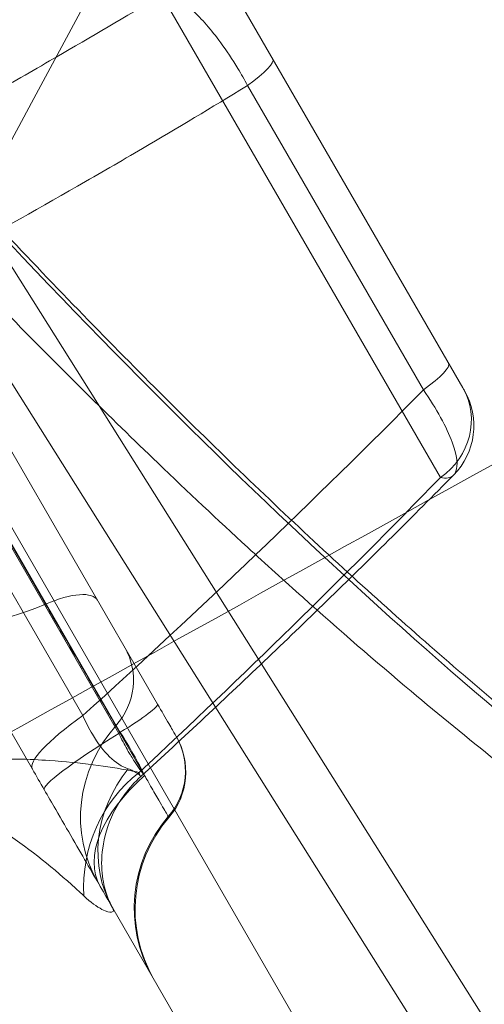
# Model space of a CAD drawing. Units: millimetres. Extents: x 82501 to 99501, y 25220 to 38720.
# Drawn here: x 88220 to 88253, y 28514 to 28583 of the extents above; entities that cross this region are included whole.
import ezdxf

# ---------------------------------------------------------------- set-up
doc = ezdxf.new("R2010")
doc.units = ezdxf.units.MM

msp = doc.modelspace()

# ---------------------------------------------------------------- linework, layer by layer
at = {"color": 0, "linetype": 'Continuous', "lineweight": 0}
for p, q in [((88220.311, 28611.26), (88251.446, 28557.331)), ((88249.85, 28550.969), (88216.358, 28608.978)), ((88236.16, 28578.808), (88248.64, 28557.192)), ((88291.481, 28451.242), (88216.507, 28570.562)), ((88206.69, 28569.457), (88254.648, 28486.392)), ((88289.37, 28446.341), (88212.759, 28568.265)), ((88221.822, 28541.976), (88208.841, 28564.459)), ((88212.77, 28564.321), (88229.776, 28534.866)), ((88224.47, 28534.057), (88207.907, 28562.743)), ((88210.013, 28562.256), (88227.026, 28532.789)), ((88227.132, 28532.866), (88210.126, 28562.321)), ((88217.809, 28535.593), (88220.891, 28530.254)), ((88228.858, 28529.79), (88226.813, 28533.331)), ((88226.598, 28520.37), (88403.272, 28214.361))]:
    msp.add_line(p, q, dxfattribs=at)
for centre, radius, start, end in [((88247.223, 28554.647), 5, 315.4134, 30), ((88226.778, 28530.058), 5, 319.47122, 30), ((88238.179, 28520.311), 10, 139.47122, 210)]:
    msp.add_arc(centre, radius, start, end, dxfattribs=at)
for centre, major_axis, ratio, start_param, end_param in [((88562.002, 28295.701), (-215, 372.391), 0.5, 0, 3.141593), ((88545.691, 28285.277), (215, -372.391), 0.5, 3.141593, 6.3134), ((88233.619, 28578.209), (4.33, 2.5), 0.173648, 5.235988, 6.283185), ((88184.395, 28727.396), (141.436, -221.836), 0.2644, 5.316795, 5.713697), ((88246.099, 28556.593), (4.33, 2.5), 0.173648, 5.235988, 6.283185), ((88073.857, 28657.034), (271.04, 213.921), 0.553929, 4.834433, 4.932359), ((88247.116, 28554.831), (4.33, 2.5), 0.945973, 4.799655, 6.283185), ((88221.185, 28539.747), (4.33, 2.5), 0.34202, 0, 1.230959), ((88223.096, 28546.435), (-8.66, -5), 0.34202, 0, 1.230959), ((88223.124, 28536.387), (4.33, 2.5), 0.952735, 5.052226, 6.283185), ((88225.446, 28532.366), (4.33, 2.5), 0.087156, 5.061455, 6.283185), ((88229.552, 28535.254), (-8.66, -5), 0.173648, 5.235988, 6.283185), ((88230.397, 28533.79), (-8.66, -5), 0.087156, 5.061455, 6.283185), ((88234.191, 28527.219), (-8.66, -5), 0.952735, 5.052226, 6.283185), ((88226.761, 28530.087), (4.33, 2.5), 0.990092, 5.052226, 6.283185), ((88234.058, 28522.075), (-2.324, -9.726), 0.950976, 4.014412, 5.018598), ((88235.258, 28525.37), (-8.66, -5), 0.881694, 5.136104, 6.283185), ((88234.36, 28526.926), (-8.66, -5), 0.554856, 5.052226, 6.283185), ((88238.092, 28520.461), (-8.66, -5), 0.990092, 5.052226, 6.283185)]:
    msp.add_ellipse(centre, major_axis=major_axis, ratio=ratio, start_param=start_param, end_param=end_param, dxfattribs=at)
for points, knots in [([(88363.881, 28843.975), (88082.941, 28321.005), (88083.161, 28320.72), (88083.381, 28320.435), (88083.601, 28320.15), (88083.82, 28319.864), (88084.04, 28319.578)], [-0.04572653, -0.04572653, -0.04572653, -0.04572653, 0, 0, 0, 0.04572653, 0.04572653, 0.04572653, 0.04572653]), ([(87944.553, 28381.089), (87947.473, 28382.694), (87950.393, 28384.3), (87962.072, 28390.721), (87970.83, 28395.539), (88005.862, 28414.815), (88032.129, 28429.284), (88125.506, 28480.802), (88195.494, 28519.607), (88263.782, 28557.58), (88269.71, 28560.878), (88280.367, 28566.808), (88285.123, 28569.455), (88294.523, 28574.687), (88299.168, 28577.274), (88308.337, 28582.38), (88312.885, 28584.915), (88324.689, 28591.498), (88331.927, 28595.539), (88345.832, 28603.312), (88352.499, 28607.044), (88359.164, 28610.778)], [0, 0, 0, 0, 10, 10, 40.000001, 40.000001, 130.000021, 130.000021, 360.052467, 360.052467, 382.178817, 382.178817, 400.347708, 400.347708, 418.512766, 418.512766, 436.673982, 436.673982, 465.497378, 465.497378, 492.075121, 492.075121, 492.075121, 492.075121]), ([(88206.418, 28571.849), (88206.993, 28572.156), (88207.568, 28572.464), (88211.254, 28574.447), (88214.362, 28576.158), (88219.012, 28578.78), (88220.561, 28579.663), (88224.582, 28581.982), (88227.051, 28583.432), (88229.822, 28585.089), (88230.129, 28585.273), (88230.437, 28585.458)], [1.34046349, 1.34046349, 1.34046349, 1.34046349, 1.34722598, 1.34722598, 1.38385423, 1.38385423, 1.40216835, 1.40216835, 1.43147095, 1.43147095, 1.43513005, 1.43513005, 1.43513005, 1.43513005]), ([(88236.16, 28578.808), (88235.946, 28579.213), (88235.714, 28579.623), (88235.084, 28580.668), (88234.673, 28581.283), (88233.585, 28582.767), (88232.907, 28583.544), (88231.587, 28584.803), (88230.958, 28585.242), (88230.437, 28585.458)], [0, 0, 0, 0, 0.0523286, 0.0523286, 0.1360543, 0.1360543, 0.2700154, 0.2700154, 0.4186286, 0.4186286, 0.4186286, 0.4186286]), ([(88207.907, 28562.743), (88210.21, 28563.957), (88212.51, 28565.193), (88217.906, 28568.147), (88221, 28569.882), (88225.629, 28572.541), (88227.17, 28573.437), (88231.171, 28575.79), (88233.628, 28577.262), (88236.106, 28578.774), (88236.133, 28578.791), (88236.16, 28578.808)], [1.3200748, 1.3200748, 1.3200748, 1.3200748, 1.347226, 1.347226, 1.3838542, 1.3838542, 1.4021684, 1.4021684, 1.4314709, 1.4314709, 1.4317984, 1.4317984, 1.4317984, 1.4317984]), ([(88270.67, 28521.915), (88267.429, 28524.188), (88264.087, 28526.681), (88257.225, 28532.092), (88253.705, 28535.011), (88246.517, 28541.252), (88242.847, 28544.575), (88235.384, 28551.605), (88231.591, 28555.311), (88223.906, 28563.082), (88220.015, 28567.147), (88216.087, 28571.378)], [-1.1662775, -1.1662775, -1.1662775, -1.1662775, -1.086897, -1.086897, -1.0075165, -1.0075165, -0.928136, -0.928136, -0.8487555, -0.8487555, -0.769375, -0.769375, -0.769375, -0.769375]), ([(88266.036, 28521.747), (88263.942, 28523.194), (88261.811, 28524.726), (88255.792, 28529.225), (88251.83, 28532.374), (88245.244, 28537.907), (88242.676, 28540.135), (88238.776, 28543.621), (88237.469, 28544.807), (88234.05, 28547.953), (88231.927, 28549.949), (88226.366, 28555.289), (88222.901, 28558.726), (88216.729, 28565.036), (88214.036, 28567.851), (88211.328, 28570.744)], [-1.1662775, -1.1662775, -1.1662775, -1.1662775, -1.1157669, -1.1157669, -1.0257683, -1.0257683, -0.9695191, -0.9695191, -0.9413945, -0.9413945, -0.8963952, -0.8963952, -0.8243962, -0.8243962, -0.769375, -0.769375, -0.769375, -0.769375]), ([(88249.85, 28550.969), (88250.061, 28550.922), (88250.25, 28550.913), (88250.669, 28550.995), (88250.854, 28551.148), (88251.108, 28551.824), (88251.036, 28552.526), (88250.297, 28554.528), (88249.558, 28555.871), (88248.64, 28557.192)], [0, 0, 0, 0, 0.0659676, 0.0659676, 0.1715158, 0.1715158, 0.3403928, 0.3403928, 0.5277408, 0.5277408, 0.5277408, 0.5277408]), ([(88251.446, 28557.331), (88251.482, 28557.27), (88251.51, 28557.222), (88251.544, 28557.162), (88251.553, 28557.147), (88251.553, 28557.147)], [0, 0, 0, 0, 0.0659676, 0.0659676, 0.1271537, 0.1271537, 0.1271537, 0.1271537]), ([(88228.578, 28529.724), (88230.102, 28531.121), (88231.617, 28532.524), (88234.63, 28535.344), (88236.128, 28536.759), (88239.107, 28539.603), (88240.588, 28541.031), (88243.532, 28543.899), (88244.995, 28545.339), (88247.903, 28548.23), (88249.348, 28549.681), (88250.784, 28551.137)], [-1.3573824, -1.3573824, -1.3573824, -1.3573824, -1.33954899, -1.33954899, -1.32171558, -1.32171558, -1.30388217, -1.30388217, -1.28604875, -1.28604875, -1.26821534, -1.26821534, -1.26821534, -1.26821534]), ([(88221.822, 28541.976), (88222.509, 28540.787), (88223.273, 28539.463), (88224.639, 28537.096), (88225.245, 28536.048), (88226.042, 28534.666), (88226.301, 28534.217), (88226.631, 28533.646), (88226.735, 28533.466), (88226.813, 28533.331)], [-2.744202, -2.744202, -2.744202, -2.744202, -1.77001, -1.77001, -0.891866, -0.891866, -0.343025, -0.343025, 0, 0, 0, 0]), ([(88229.776, 28534.866), (88230.066, 28534.364), (88230.346, 28533.878), (88230.771, 28533.142), (88230.924, 28532.878), (88231.068, 28532.627), (88231.1, 28532.573), (88231.108, 28532.559), (88231.108, 28532.558), (88231.108, 28532.558)], [0, 0, 0, 0, 0.1743624, 0.1743624, 0.3315341, 0.3315341, 0.4297664, 0.4297664, 0.4437988, 0.4437988, 0.4437988, 0.4437988]), ([(88224.47, 28534.057), (88224.678, 28533.585), (88224.907, 28533.138), (88225.534, 28532.083), (88225.948, 28531.546), (88226.811, 28530.705), (88227.255, 28530.421), (88227.68, 28530.276)], [-3.035907, -3.035907, -3.035907, -3.035907, -2.692938, -2.692938, -2.144187, -2.144187, -1.571732, -1.571732, -1.571732, -1.571732]), ([(88228.858, 28529.79), (88228.744, 28529.932), (88228.631, 28530.082), (88228.39, 28530.415), (88228.262, 28530.602), (88228.058, 28530.916), (88227.98, 28531.04), (88227.864, 28531.229), (88227.826, 28531.292), (88227.727, 28531.46), (88227.666, 28531.564), (88227.511, 28531.84), (88227.416, 28532.014), (88227.222, 28532.387), (88227.122, 28532.587), (88227.026, 28532.789)], [-0.8468298, -0.8468298, -0.8468298, -0.8468298, -0.6986346, -0.6986346, -0.5292686, -0.5292686, -0.4234149, -0.4234149, -0.370488, -0.370488, -0.2858051, -0.2858051, -0.1503123, -0.1503123, 0, 0, 0, 0]), ([(88211.949, 28529.452), (88212.798, 28529.912), (88213.652, 28530.221), (88215.502, 28530.709), (88216.463, 28530.82), (88219.169, 28531.024), (88220.69, 28530.958), (88224.344, 28530.711), (88226.243, 28530.448), (88228.054, 28530.103), (88228.263, 28530.062), (88228.466, 28530.019)], [-5.664657, -5.664657, -5.664657, -5.664657, -5.357011, -5.357011, -4.881406, -4.881406, -3.930196, -3.930196, -2.408259, -2.408259, -2.203247, -2.203247, -2.203247, -2.203247]), ([(88220.891, 28530.254), (88221.454, 28529.279), (88222.012, 28528.313), (88223.397, 28525.915), (88224.175, 28524.567), (88225.56, 28522.168), (88226.145, 28521.155), (88226.598, 28520.37)], [-3.035907, -3.035907, -3.035907, -3.035907, -2.692938, -2.692938, -2.144187, -2.144187, -1.571732, -1.571732, -1.571732, -1.571732]), ([(88227.679, 28530.275), (88227.812, 28530.23), (88227.929, 28530.182), (88228.191, 28530.057), (88228.312, 28529.98), (88228.534, 28529.809), (88228.58, 28529.732), (88228.577, 28529.717), (88228.516, 28529.801), (88228.466, 28530.019)], [-1.442578, -1.442578, -1.442578, -1.442578, -1.262256, -1.262256, -0.97374, -0.97374, -0.512115, -0.512115, 0, 0, 0, 0]), ([(88226.598, 28520.37), (88226.471, 28520.591), (88226.329, 28520.876), (88226.062, 28521.621), (88225.937, 28522.082), (88225.794, 28523.212), (88225.776, 28523.883), (88225.988, 28525.416), (88226.221, 28526.276), (88227.09, 28528.045), (88227.735, 28528.951), (88228.578, 28529.724)], [-1.4425782, -1.4425782, -1.4425782, -1.4425782, -1.254307, -1.254307, -1.0660358, -1.0660358, -0.8777646, -0.8777646, -0.6894934, -0.6894934, -0.5012222, -0.5012222, -0.5012222, -0.5012222]), ([(88230.578, 28526.81), (88230.578, 28526.81), (88230.535, 28526.884), (88230.333, 28527.235), (88230.13, 28527.586), (88229.696, 28528.338), (88229.501, 28528.676), (88229.15, 28529.284), (88229.007, 28529.532), (88228.858, 28529.79)], [-1.684219, -1.684219, -1.684219, -1.684219, -1.244767, -1.244767, -0.627208, -0.627208, -0.241234, -0.241234, 0, 0, 0, 0]), ([(88210.89, 28527.577), (88210.995, 28527.745), (88211.115, 28527.902), (88211.257, 28528.039), (88211.836, 28528.604), (88212.679, 28528.668), (88213.399, 28528.543), (88214.118, 28528.418), (88214.785, 28528.151), (88215.429, 28527.851), (88216.717, 28527.25), (88217.889, 28526.504), (88219.011, 28525.731), (88220.806, 28524.493), (88222.446, 28523.165), (88223.942, 28521.803), (88224.144, 28521.619), (88224.343, 28521.435), (88224.539, 28521.25)], [-5.948514, -5.948514, -5.948514, -5.948514, -5.832616, -5.832616, -5.832616, -5.357011, -5.357011, -5.357011, -4.881406, -4.881406, -4.881406, -3.930196, -3.930196, -3.930196, -2.408259, -2.408259, -2.408259, -2.203247, -2.203247, -2.203247, -2.203247]), ([(88226.598, 28520.37), (88226.631, 28520.313), (88226.647, 28520.262), (88226.646, 28520.153), (88226.602, 28520.108), (88226.382, 28520.072), (88226.145, 28520.128), (88225.475, 28520.474), (88225.025, 28520.791), (88224.539, 28521.25)], [-1.442578, -1.442578, -1.442578, -1.442578, -1.262256, -1.262256, -0.97374, -0.97374, -0.512115, -0.512115, 0, 0, 0, 0])]:
    msp.add_open_spline(points, degree=3, knots=knots, dxfattribs=at)
for points in [[(88228.466, 28530.019), (88235.805, 28536.849), (88242.942, 28543.841), (88249.849, 28550.969)], [(88227.026, 28532.789), (88227.061, 28532.815), (88227.096, 28532.84), (88227.132, 28532.866)], [(88227.132, 28532.866), (88227.797, 28531.812), (88228.394, 28530.747), (88228.857, 28529.79)]]:
    msp.add_open_spline(points, degree=3, dxfattribs=at)

doc.saveas('drawing.dxf')
